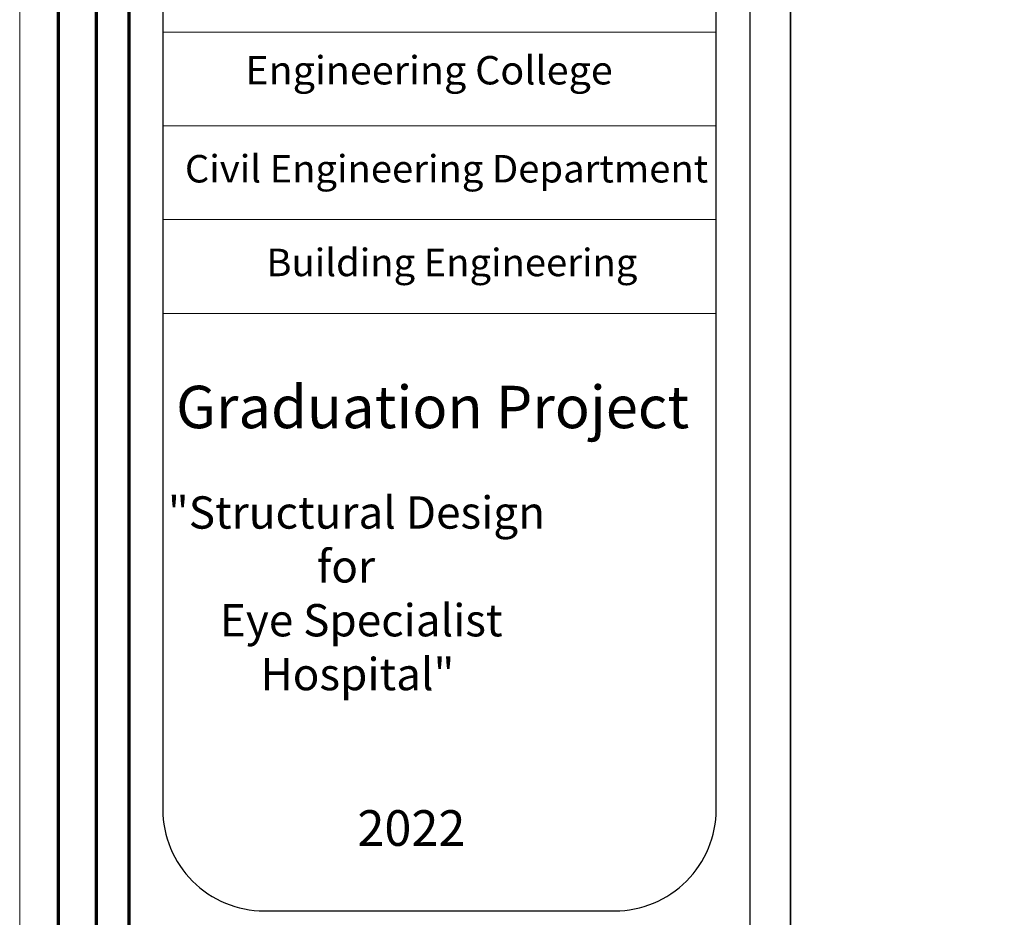
# Model space of a CAD drawing. Units: inches. Extents: x 331 to 6095, y 278 to 969.
# Drawn here: x 819 to 833, y 544 to 557 of the extents above; entities that cross this region are included whole.
import ezdxf

# ---------------------------------------------------------------- set-up
doc = ezdxf.new("R2010")
doc.units = ezdxf.units.IN
doc.header["$MEASUREMENT"] = 0
for name, color, linetype, lineweight in [('A-GLAZ @ 100', 151, 'Continuous', 9), ('hatch', 9, 'Continuous', 9), ('order', 7, 'Continuous', 25), ('text1', 252, 'Continuous', 9)]:
    doc.layers.add(name, color=color, linetype=linetype, lineweight=lineweight)
doc.styles.add('ITALICC2', font='italicc.shx', dxfattribs={"height": 24})
doc.styles.get("Standard").update_dxf_attribs({"font": 'arial.ttf'})

# ---------------------------------------------------------------- blocks, each defined once
blk = doc.blocks.new('Rozan')
at = {"ltscale": 0.01}
blk.add_lwpolyline([(2726.532, 1604.384), (2717.803, 1604.384, 0.414214), (2715.682, 1602.263), (2715.682, 1528.72, 0.414214), (2717.803, 1526.598), (2726.532, 1526.598, 0.414214), (2728.653, 1528.72), (2728.653, 1602.263, 0.414214)], format="xyb", close=True, dxfattribs=at)
blk.add_lwpolyline([(2716.389, 1571.29, 0.414214), (2718.51, 1569.168), (2725.825, 1569.168, 0.414214), (2727.946, 1571.29), (2727.946, 1602.263, 0.414214), (2726.532, 1603.677), (2717.803, 1603.677, 0.414214), (2716.389, 1602.263), (2716.389, 1571.29, 0.414214)], format="xyb", dxfattribs=at)
at = {"layer": 'hatch'}
blk.add_lwpolyline([(2832.202, 1606.665), (2713.402, 1606.665), (2713.402, 1522.665), (2832.202, 1522.665)], close=True, dxfattribs=at)
at = {"layer": 'order', "lineweight": 70}
for points in [[(2831.402, 1605.865), (2714.202, 1605.865), (2714.202, 1523.465), (2831.402, 1523.465)], [(2830.602, 1605.065), (2715.002, 1605.065), (2715.002, 1524.265), (2830.602, 1524.265)], [(2829.922, 1604.785), (2715.682, 1604.785), (2715.682, 1524.545), (2829.922, 1524.545)]]:
    blk.add_lwpolyline(points, close=True, dxfattribs=at)
at = {"layer": 'text1', "ltscale": 0.01}
for p, q in [((2716.389, 1587.522), (2727.946, 1587.522)), ((2716.389, 1585.564), (2727.946, 1585.564)), ((2716.389, 1583.606), (2727.946, 1583.606)), ((2716.389, 1581.649), (2727.946, 1581.649))]:
    blk.add_line(p, q, dxfattribs=at)
at = {"width": 1.018932}
for s, height, p in [('Engineering College ', 0.59342, (2718.113, 1586.43)), ('Civil Engineering Department', 0.57406, (2716.852, 1584.382)), ('Building Engineering ', 0.57406, (2718.553, 1582.425))]:
    blk.add_text(s, height=height, dxfattribs=at).set_placement(p)
at = {"attachment_point": 1}
for s, insert, char_height, width in [('{\\Fbold|c0; Graduation Project}', (2716.397, 1580.136), 0.88589, 11.69126), ('\\pi0.10981;{\\fCopperplate Gothic Bold|b1|i0|c0|p34;"Structural Design \\P\\pi4.72303;for             \\P\\pi1.72029;Eye Specialist \\P\\pi2.97982;Hospital"}', (2716.421, 1577.827), 0.67495, 11.40576)]:
    blk.add_mtext(s, dxfattribs=dict(at, insert=insert, char_height=char_height, width=width))
at = {"layer": 'A-GLAZ @ 100', "ltscale": 0.01, "insert": (2719.262, 1571.271), "char_height": 0.74412, "width": 6.03812, "attachment_point": 1, "style": 'ITALICC2'}
blk.add_mtext('\\pi1.6017;{\\C0;2022}', dxfattribs=at)

msp = doc.modelspace()

# ---------------------------------------------------------------- linework, layer by layer
at = {"lineweight": 35}
msp.add_line((830.0020683, 568.8626855), (830.0020683, 512.0597899), dxfattribs=at)

# ---------------------------------------------------------------- block references
at = {"xscale": 0.7079124579127453, "yscale": 0.7079124579127453, "zscale": 0.7079124579127453}
msp.add_blockref('Rozan', (-1102.2451867, -567.1843174), dxfattribs=at)

doc.saveas('drawing.dxf')
